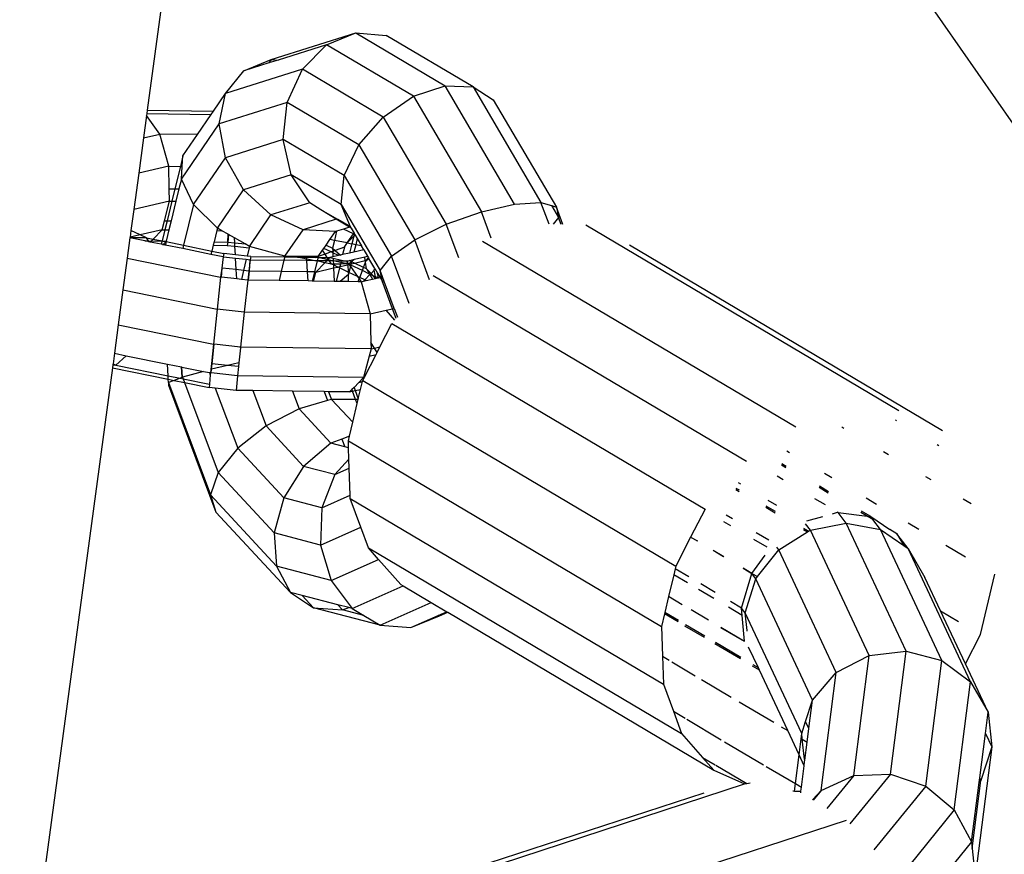
# Model space of a CAD drawing. Units: millimetres. Extents: x -4534 to 484463, y -3372 to 8575.
# Drawn here: x 3100 to 3183, y 2979 to 3049 of the extents above; entities that cross this region are included whole.
import ezdxf

# ---------------------------------------------------------------- set-up
doc = ezdxf.new("R2010")
doc.units = ezdxf.units.MM

# ---------------------------------------------------------------- blocks, each defined once
blk = doc.blocks.new('WP-TI0300')
for p, q in [((3121.438, 3124.259), (3110.286, 3041.422)), ((3183.296, 3040.25), (3174.501, 3052.86)), ((3120.729, 3045.681), (3127.876, 3047.932)), ((3125.399, 3046.934), (3127.876, 3047.932)), ((3127.876, 3047.932), (3135.386, 3043.478)), ((3127.876, 3047.932), (3130.418, 3047.718)), ((3137.747, 3043.372), (3130.418, 3047.718)), ((3125.399, 3046.934), (3121.313, 3045.647)), ((3123.366, 3044.876), (3125.399, 3046.934)), ((3132.728, 3042.588), (3125.399, 3046.934)), ((3118.426, 3044.738), (3120.729, 3045.681)), ((3120.729, 3045.681), (3120.54, 3045.404)), ((3121.313, 3045.647), (3120.54, 3045.404)), ((3120.729, 3045.681), (3121.313, 3045.647)), ((3123.366, 3044.876), (3116.886, 3042.835)), ((3120.54, 3045.404), (3118.426, 3044.738)), ((3122.085, 3042.071), (3123.366, 3044.876)), ((3130.176, 3040.837), (3123.366, 3044.876)), ((3116.886, 3042.835), (3118.426, 3044.738)), ((3132.728, 3042.588), (3135.386, 3043.478)), ((3141.249, 3033.512), (3135.386, 3043.478)), ((3135.386, 3043.478), (3137.747, 3043.372)), ((3137.747, 3043.372), (3143.468, 3033.647)), ((3137.747, 3043.372), (3139.45, 3042.285)), ((3115.868, 3041.343), (3116.886, 3042.835)), ((3116.342, 3040.262), (3116.886, 3042.835)), ((3130.176, 3040.837), (3132.728, 3042.588)), ((3132.728, 3042.588), (3138.449, 3032.864)), ((3139.45, 3042.285), (3144.766, 3033.248)), ((3122.085, 3042.071), (3116.342, 3040.262)), ((3121.751, 3038.946), (3122.085, 3042.071)), ((3128.12, 3038.492), (3122.085, 3042.071)), ((3110.224, 3040.966), (3109.972, 3039.093)), ((3110.248, 3041.143), (3110.224, 3040.966)), ((3111.341, 3039.409), (3110.224, 3040.966)), ((3110.286, 3041.422), (3110.248, 3041.143)), ((3110.248, 3041.143), (3115.679, 3041.066)), ((3110.286, 3041.422), (3115.868, 3041.343)), ((3114.518, 3039.364), (3115.679, 3041.066)), ((3115.679, 3041.066), (3115.868, 3041.343)), ((3128.12, 3038.492), (3130.176, 3040.837)), ((3130.176, 3040.837), (3135.493, 3031.8)), ((3113.168, 3035.608), (3116.342, 3040.262)), ((3116.879, 3037.411), (3116.342, 3040.262)), ((3109.972, 3039.093), (3109.571, 3036.117)), ((3109.972, 3039.093), (3111.341, 3039.409)), ((3114.518, 3039.364), (3111.341, 3039.409)), ((3112.102, 3036.7), (3111.341, 3039.409)), ((3113.304, 3037.583), (3114.518, 3039.364)), ((3121.751, 3038.946), (3116.879, 3037.411)), ((3126.872, 3035.909), (3121.751, 3038.946)), ((3122.416, 3035.977), (3121.751, 3038.946)), ((3126.872, 3035.909), (3128.12, 3038.492)), ((3128.12, 3038.492), (3132.831, 3030.483)), ((3113.304, 3037.583), (3113.084, 3036.686)), ((3113.242, 3036.684), (3113.304, 3037.583)), ((3114.186, 3033.463), (3116.879, 3037.411)), ((3118.414, 3034.716), (3116.879, 3037.411)), ((3112.102, 3036.7), (3109.571, 3036.117)), ((3112.102, 3036.7), (3113.084, 3036.686)), ((3112.148, 3034.789), (3112.102, 3036.7)), ((3113.084, 3036.686), (3112.617, 3034.782)), ((3113.084, 3036.686), (3113.242, 3036.684)), ((3113.168, 3035.608), (3113.242, 3036.684)), ((3109.571, 3036.117), (3109.159, 3033.05)), ((3122.416, 3035.977), (3118.414, 3034.716)), ((3126.622, 3033.482), (3122.416, 3035.977)), ((3123.978, 3033.616), (3122.416, 3035.977)), ((3126.622, 3033.482), (3126.872, 3035.909)), ((3126.872, 3035.909), (3130.869, 3029.114)), ((3113.168, 3035.608), (3112.965, 3034.777)), ((3114.186, 3033.463), (3113.168, 3035.608)), ((3112.148, 3034.789), (3112.617, 3034.782)), ((3112.174, 3033.745), (3112.148, 3034.789)), ((3112.617, 3034.782), (3112.363, 3033.743)), ((3112.617, 3034.782), (3112.965, 3034.777)), ((3112.965, 3034.777), (3112.71, 3033.738)), ((3116.202, 3031.473), (3118.414, 3034.716)), ((3120.713, 3032.588), (3118.414, 3034.716)), ((3112.174, 3033.745), (3109.159, 3033.05)), ((3111.739, 3032.097), (3112.174, 3033.745)), ((3112.363, 3033.743), (3111.958, 3032.094)), ((3112.174, 3033.745), (3112.363, 3033.743)), ((3112.71, 3033.738), (3112.306, 3032.089)), ((3112.363, 3033.743), (3112.71, 3033.738)), ((3114.186, 3033.463), (3113.344, 3030.03)), ((3116.202, 3031.473), (3114.186, 3033.463)), ((3123.978, 3033.616), (3120.713, 3032.588)), ((3124.918, 3033.026), (3123.978, 3033.616)), ((3126.622, 3033.482), (3129.906, 3027.901)), ((3127.409, 3031.581), (3126.622, 3033.482)), ((3138.449, 3032.864), (3141.249, 3033.512)), ((3141.249, 3033.512), (3143.468, 3033.647)), ((3144.149, 3031.823), (3143.468, 3033.647)), ((3143.468, 3033.647), (3144.361, 3033.373)), ((3144.361, 3033.373), (3144.948, 3032.376)), ((3144.361, 3033.373), (3144.766, 3033.248)), ((3145.31, 3031.793), (3144.766, 3033.248)), ((3144.766, 3033.248), (3144.948, 3032.376)), ((3109.159, 3033.05), (3108.921, 3031.288)), ((3118.909, 3029.942), (3120.713, 3032.588)), ((3123.427, 3031.349), (3120.713, 3032.588)), ((3124.918, 3033.026), (3124.925, 3033.054)), ((3126.199, 3032.222), (3124.918, 3033.026)), ((3126.349, 3032.21), (3124.918, 3033.026)), ((3135.493, 3031.8), (3138.449, 3032.864)), ((3139.283, 3030.63), (3138.449, 3032.864)), ((3144.948, 3032.376), (3144.502, 3031.814)), ((3145.164, 3031.797), (3144.948, 3032.376)), ((3111.538, 3031.336), (3111.739, 3032.097)), ((3111.739, 3032.097), (3111.958, 3032.094)), ((3111.958, 3032.094), (3111.772, 3031.333)), ((3111.958, 3032.094), (3112.306, 3032.089)), ((3112.306, 3032.089), (3112.119, 3031.328)), ((3126.199, 3032.222), (3123.427, 3031.349)), ((3126.349, 3032.21), (3126.199, 3032.222)), ((3127.324, 3031.555), (3126.199, 3032.222)), ((3127.409, 3031.581), (3126.349, 3032.21)), ((3127.324, 3031.555), (3126.825, 3031.404)), ((3127.409, 3031.581), (3127.324, 3031.555)), ((3127.478, 3031.464), (3127.324, 3031.555)), ((3127.409, 3031.581), (3127.478, 3031.464)), ((3132.831, 3030.483), (3135.493, 3031.8)), ((3136.543, 3028.987), (3135.493, 3031.8)), ((3147.237, 3031.744), (3173.618, 3016.099)), ((3108.839, 3030.672), (3108.606, 3028.948)), ((3108.844, 3030.715), (3108.839, 3030.672)), ((3110.229, 3030.664), (3108.839, 3030.672)), ((3110.096, 3030.402), (3108.839, 3030.672)), ((3108.921, 3031.288), (3108.844, 3030.715)), ((3109.706, 3030.914), (3108.844, 3030.715)), ((3109.706, 3030.914), (3108.921, 3031.288)), ((3111.538, 3031.336), (3109.706, 3030.914)), ((3110.229, 3030.664), (3109.706, 3030.914)), ((3110.399, 3030.397), (3110.229, 3030.664)), ((3110.229, 3030.664), (3110.782, 3030.551)), ((3110.782, 3030.551), (3111.538, 3031.336)), ((3111.538, 3031.336), (3111.772, 3031.333)), ((3111.772, 3031.333), (3111.542, 3030.396)), ((3111.772, 3031.333), (3112.119, 3031.328)), ((3112.119, 3031.328), (3111.886, 3030.376)), ((3116.152, 3031.271), (3115.919, 3030.319)), ((3116.202, 3031.473), (3116.152, 3031.271)), ((3116.152, 3031.271), (3116.569, 3031.265)), ((3116.569, 3031.265), (3116.202, 3031.473)), ((3117.11, 3030.959), (3116.569, 3031.265)), ((3117.076, 3030.303), (3117.11, 3030.959)), ((3117.15, 3030.936), (3117.076, 3030.303)), ((3117.15, 3030.936), (3117.11, 3030.959)), ((3117.644, 3030.657), (3117.15, 3030.936)), ((3117.667, 3030.239), (3117.644, 3030.657)), ((3118.553, 3030.143), (3117.644, 3030.657)), ((3121.895, 3029.103), (3123.427, 3031.349)), ((3126.143, 3031.19), (3123.427, 3031.349)), ((3125.69, 3030.526), (3126.143, 3031.19)), ((3126.249, 3031.223), (3126.06, 3030.45)), ((3126.249, 3031.223), (3126.143, 3031.19)), ((3126.825, 3031.404), (3126.249, 3031.223)), ((3127.667, 3030.99), (3126.825, 3031.404)), ((3127.147, 3030.229), (3127.667, 3030.99)), ((3127.691, 3030.808), (3127.147, 3030.229)), ((3127.478, 3031.464), (3127.715, 3031.061)), ((3127.691, 3030.808), (3127.53, 3030.151)), ((3127.667, 3030.99), (3127.715, 3031.061)), ((3127.729, 3030.96), (3127.667, 3030.99)), ((3127.729, 3030.96), (3127.691, 3030.808)), ((3127.793, 3030.929), (3127.691, 3030.808)), ((3127.715, 3031.061), (3127.742, 3031.015)), ((3127.742, 3031.015), (3127.729, 3030.96)), ((3127.793, 3030.929), (3127.729, 3030.96)), ((3127.793, 3030.929), (3127.988, 3030.597)), ((3110.096, 3030.402), (3110.161, 3030.401)), ((3110.161, 3030.401), (3110.399, 3030.397)), ((3110.441, 3030.331), (3110.161, 3030.401)), ((3110.441, 3030.331), (3110.399, 3030.397)), ((3110.399, 3030.397), (3110.631, 3030.394)), ((3110.549, 3030.309), (3110.441, 3030.331)), ((3110.549, 3030.309), (3110.631, 3030.394)), ((3111.475, 3030.121), (3110.549, 3030.309)), ((3110.631, 3030.394), (3110.782, 3030.551)), ((3110.631, 3030.394), (3111.542, 3030.396)), ((3110.782, 3030.551), (3111.542, 3030.396)), ((3111.542, 3030.396), (3111.475, 3030.121)), ((3111.579, 3030.1), (3111.475, 3030.121)), ((3111.542, 3030.396), (3111.624, 3030.38)), ((3111.579, 3030.1), (3111.628, 3030.099)), ((3111.624, 3030.38), (3111.878, 3030.346)), ((3111.624, 3030.38), (3111.886, 3030.376)), ((3111.628, 3030.099), (3111.878, 3030.346)), ((3111.628, 3030.099), (3111.818, 3030.098)), ((3111.807, 3030.053), (3111.628, 3030.099)), ((3111.818, 3030.098), (3111.807, 3030.053)), ((3113.277, 3029.754), (3111.807, 3030.053)), ((3111.878, 3030.346), (3111.818, 3030.098)), ((3111.886, 3030.376), (3111.878, 3030.346)), ((3111.878, 3030.346), (3113.344, 3030.03)), ((3113.344, 3030.03), (3113.277, 3029.754)), ((3113.344, 3030.03), (3115.729, 3029.544)), ((3115.851, 3030.04), (3115.729, 3029.544)), ((3115.919, 3030.319), (3115.851, 3030.04)), ((3115.851, 3030.04), (3117.024, 3030.024)), ((3115.919, 3030.319), (3117.076, 3030.303)), ((3117.076, 3030.303), (3117.024, 3030.024)), ((3117.024, 3030.024), (3117.682, 3029.953)), ((3117.076, 3030.303), (3117.667, 3030.239)), ((3117.667, 3030.239), (3118.553, 3030.143)), ((3117.682, 3029.953), (3117.667, 3030.239)), ((3117.682, 3029.953), (3118.88, 3029.824)), ((3117.721, 3029.233), (3117.682, 3029.953)), ((3118.909, 3029.942), (3118.553, 3030.143)), ((3118.88, 3029.824), (3118.709, 3029.127)), ((3118.909, 3029.942), (3118.88, 3029.824)), ((3121.895, 3029.103), (3118.909, 3029.942)), ((3125.171, 3029.765), (3125.354, 3030.033)), ((3125.354, 3030.033), (3125.69, 3030.526)), ((3125.354, 3030.033), (3125.901, 3029.8)), ((3126.06, 3030.45), (3125.69, 3030.526)), ((3126.06, 3030.45), (3125.901, 3029.8)), ((3127.147, 3030.229), (3126.06, 3030.45)), ((3126.914, 3029.887), (3126.125, 3029.6)), ((3126.914, 3029.887), (3126.757, 3029.247)), ((3126.914, 3029.887), (3127.147, 3030.229)), ((3127.147, 3030.229), (3127.53, 3030.151)), ((3127.53, 3030.151), (3127.342, 3029.382)), ((3127.862, 3030.083), (3127.53, 3030.151)), ((3127.862, 3030.083), (3127.711, 3029.467)), ((3127.988, 3030.597), (3127.862, 3030.083)), ((3128.348, 3029.984), (3127.862, 3030.083)), ((3127.988, 3030.597), (3128.348, 3029.984)), ((3128.54, 3029.659), (3128.348, 3029.984)), ((3130.869, 3029.114), (3132.831, 3030.483)), ((3134.084, 3027.129), (3132.831, 3030.483)), ((3138.553, 3030.388), (3164.934, 3014.743)), ((3150.914, 3030.07), (3177.295, 3014.425)), ((3115.661, 3029.269), (3113.277, 3029.754)), ((3115.729, 3029.544), (3115.661, 3029.269)), ((3116.68, 3029.061), (3115.661, 3029.269)), ((3115.729, 3029.544), (3116.732, 3029.34)), ((3116.68, 3029.061), (3116.569, 3028.117)), ((3116.618, 3028.107), (3116.706, 3029.058)), ((3116.732, 3029.34), (3116.68, 3029.061)), ((3116.68, 3029.061), (3116.706, 3029.058)), ((3116.706, 3029.058), (3117.737, 3028.947)), ((3117.721, 3029.233), (3116.732, 3029.34)), ((3118.709, 3029.127), (3117.721, 3029.233)), ((3119.021, 3029.093), (3118.709, 3029.127)), ((3119.021, 3029.093), (3118.969, 3028.815)), ((3119.021, 3029.093), (3121.883, 3029.053)), ((3121.883, 3029.053), (3121.815, 3028.774)), ((3121.895, 3029.103), (3121.883, 3029.053)), ((3121.883, 3029.053), (3122.946, 3029.038)), ((3122.651, 3029.098), (3121.895, 3029.103)), ((3122.946, 3029.038), (3122.651, 3029.098)), ((3123.726, 3029.09), (3122.651, 3029.098)), ((3123.738, 3028.876), (3122.946, 3029.038)), ((3122.946, 3029.038), (3123.729, 3029.027)), ((3123.729, 3029.027), (3123.726, 3029.09)), ((3124.121, 3029.088), (3123.726, 3029.09)), ((3123.738, 3028.876), (3123.729, 3029.027)), ((3123.729, 3029.027), (3124.473, 3029.016)), ((3124.473, 3029.016), (3124.121, 3029.088)), ((3124.707, 3029.084), (3124.121, 3029.088)), ((3124.689, 3029.013), (3124.473, 3029.016)), ((3124.689, 3029.013), (3124.621, 3028.734)), ((3124.707, 3029.084), (3124.689, 3029.013)), ((3125.496, 3028.808), (3124.689, 3029.013)), ((3124.689, 3029.013), (3125.466, 3029.002)), ((3124.707, 3029.084), (3125.072, 3029.619)), ((3125.281, 3029.292), (3124.707, 3029.084)), ((3125.072, 3029.619), (3125.171, 3029.765)), ((3125.281, 3029.292), (3125.072, 3029.619)), ((3125.78, 3029.474), (3125.171, 3029.765)), ((3125.78, 3029.474), (3125.281, 3029.292)), ((3125.466, 3029.002), (3125.281, 3029.292)), ((3125.552, 3028.867), (3125.466, 3029.002)), ((3125.466, 3029.002), (3125.68, 3028.999)), ((3125.552, 3028.867), (3125.68, 3028.999)), ((3125.941, 3029.059), (3125.68, 3028.999)), ((3125.68, 3028.999), (3125.947, 3028.942)), ((3125.916, 3029.523), (3125.78, 3029.474)), ((3125.922, 3029.407), (3125.78, 3029.474)), ((3125.901, 3029.8), (3126.125, 3029.6)), ((3125.901, 3029.8), (3125.916, 3029.523)), ((3126.125, 3029.6), (3125.916, 3029.523)), ((3125.916, 3029.523), (3125.922, 3029.407)), ((3125.922, 3029.407), (3125.941, 3029.059)), ((3126.419, 3029.169), (3125.922, 3029.407)), ((3126.419, 3029.169), (3125.941, 3029.059)), ((3126.125, 3029.6), (3126.571, 3029.204)), ((3126.571, 3029.204), (3126.419, 3029.169)), ((3126.757, 3029.247), (3126.571, 3029.204)), ((3127.342, 3029.382), (3126.757, 3029.247)), ((3127.711, 3029.467), (3127.342, 3029.382)), ((3128.54, 3029.659), (3127.711, 3029.467)), ((3127.744, 3028.854), (3128.613, 3029.054)), ((3128.54, 3029.659), (3128.862, 3029.111)), ((3128.613, 3029.054), (3128.862, 3029.111)), ((3128.661, 3028.739), (3128.613, 3029.054)), ((3128.862, 3029.111), (3128.945, 3028.969)), ((3129.906, 3027.901), (3130.869, 3029.114)), ((3132.359, 3025.125), (3130.869, 3029.114)), ((3108.606, 3028.948), (3108.245, 3026.267)), ((3108.606, 3028.948), (3116.478, 3027.345)), ((3117.789, 3027.981), (3117.737, 3028.947)), ((3117.737, 3028.947), (3118.641, 3028.85)), ((3118.641, 3028.85), (3118.412, 3027.914)), ((3118.641, 3028.85), (3118.969, 3028.815)), ((3118.969, 3028.815), (3118.858, 3027.866)), ((3118.907, 3027.86), (3118.969, 3028.815)), ((3118.969, 3028.815), (3121.815, 3028.774)), ((3121.815, 3028.774), (3121.582, 3027.822)), ((3123.745, 3028.747), (3121.815, 3028.774)), ((3123.745, 3028.747), (3123.738, 3028.876)), ((3124.422, 3028.737), (3123.738, 3028.876)), ((3123.797, 3027.791), (3123.745, 3028.747)), ((3124.422, 3028.737), (3123.745, 3028.747)), ((3124.621, 3028.734), (3124.388, 3027.783)), ((3124.621, 3028.734), (3124.422, 3028.737)), ((3124.507, 3027.781), (3125.263, 3028.566)), ((3125.263, 3028.566), (3124.621, 3028.734)), ((3125.414, 3028.723), (3124.621, 3028.734)), ((3125.263, 3028.566), (3125.414, 3028.723)), ((3125.816, 3028.453), (3125.263, 3028.566)), ((3125.414, 3028.723), (3125.496, 3028.808)), ((3125.646, 3028.72), (3125.414, 3028.723)), ((3125.496, 3028.808), (3125.552, 3028.867)), ((3125.604, 3028.786), (3125.496, 3028.808)), ((3125.604, 3028.786), (3125.552, 3028.867)), ((3125.646, 3028.72), (3125.604, 3028.786)), ((3125.959, 3028.715), (3125.604, 3028.786)), ((3125.816, 3028.453), (3125.646, 3028.72)), ((3125.959, 3028.715), (3125.646, 3028.72)), ((3125.978, 3028.376), (3125.816, 3028.453)), ((3125.974, 3028.452), (3125.816, 3028.453)), ((3125.947, 3028.942), (3125.959, 3028.715)), ((3125.947, 3028.942), (3126.646, 3028.792)), ((3125.959, 3028.715), (3125.974, 3028.452)), ((3126.595, 3028.584), (3125.959, 3028.715)), ((3126.625, 3028.706), (3125.959, 3028.715)), ((3126.562, 3028.449), (3125.974, 3028.452)), ((3125.974, 3028.452), (3125.978, 3028.376)), ((3125.978, 3028.376), (3125.992, 3028.123)), ((3126.339, 3028.203), (3125.978, 3028.376)), ((3125.992, 3028.123), (3126.339, 3028.203)), ((3126.339, 3028.203), (3126.511, 3028.243)), ((3126.485, 3028.134), (3126.339, 3028.203)), ((3126.511, 3028.243), (3126.485, 3028.134)), ((3126.562, 3028.449), (3126.511, 3028.243)), ((3126.511, 3028.243), (3127.187, 3028.399)), ((3126.595, 3028.584), (3126.562, 3028.449)), ((3127.182, 3028.464), (3126.562, 3028.449)), ((3126.625, 3028.706), (3126.595, 3028.584)), ((3127.182, 3028.464), (3126.595, 3028.584)), ((3126.646, 3028.792), (3126.625, 3028.706)), ((3127.076, 3028.7), (3126.625, 3028.706)), ((3126.646, 3028.792), (3127.076, 3028.7)), ((3127.076, 3028.7), (3127.126, 3028.711)), ((3127.076, 3028.7), (3127.176, 3028.561)), ((3127.126, 3028.711), (3127.18, 3028.724)), ((3127.126, 3028.711), (3127.168, 3028.674)), ((3127.18, 3028.724), (3127.168, 3028.674)), ((3127.168, 3028.674), (3127.176, 3028.561)), ((3127.176, 3028.561), (3127.281, 3028.444)), ((3127.176, 3028.561), (3127.182, 3028.464)), ((3127.18, 3028.724), (3127.296, 3028.75)), ((3127.182, 3028.464), (3127.187, 3028.399)), ((3127.281, 3028.444), (3127.182, 3028.464)), ((3127.187, 3028.399), (3127.281, 3028.444)), ((3127.187, 3028.399), (3127.23, 3027.778)), ((3127.51, 3028.647), (3127.281, 3028.444)), ((3127.315, 3028.428), (3127.281, 3028.444)), ((3127.409, 3028.235), (3127.29, 3027.75)), ((3127.296, 3028.75), (3127.55, 3028.809)), ((3127.51, 3028.647), (3127.296, 3028.75)), ((3127.315, 3028.428), (3127.465, 3028.463)), ((3127.442, 3028.368), (3127.315, 3028.428)), ((3127.315, 3028.428), (3127.409, 3028.235)), ((3127.442, 3028.368), (3127.409, 3028.235)), ((3127.409, 3028.235), (3128.001, 3027.41)), ((3127.465, 3028.463), (3127.442, 3028.368)), ((3128.417, 3027.902), (3127.442, 3028.368)), ((3127.51, 3028.647), (3127.465, 3028.463)), ((3127.465, 3028.463), (3127.757, 3028.53)), ((3127.744, 3028.854), (3127.51, 3028.647)), ((3127.55, 3028.809), (3127.51, 3028.647)), ((3127.757, 3028.53), (3127.51, 3028.647)), ((3127.55, 3028.809), (3127.744, 3028.854)), ((3127.757, 3028.53), (3128.661, 3028.739)), ((3128.517, 3028.168), (3127.757, 3028.53)), ((3128.417, 3027.902), (3128.517, 3028.168)), ((3128.517, 3028.168), (3128.681, 3028.606)), ((3128.766, 3028.049), (3128.517, 3028.168)), ((3128.661, 3028.739), (3128.737, 3028.756)), ((3128.681, 3028.606), (3128.661, 3028.739)), ((3128.681, 3028.606), (3128.737, 3028.756)), ((3128.766, 3028.049), (3128.681, 3028.606)), ((3128.737, 3028.756), (3128.945, 3028.969)), ((3128.737, 3028.756), (3128.972, 3028.924)), ((3128.945, 3028.969), (3128.972, 3028.924)), ((3129.475, 3028.07), (3128.972, 3028.924)), ((3116.478, 3027.345), (3116.179, 3024.652)), ((3116.569, 3028.117), (3116.478, 3027.345)), ((3116.54, 3027.339), (3116.478, 3027.345)), ((3116.54, 3027.339), (3116.618, 3028.107)), ((3117.832, 3027.199), (3116.54, 3027.339)), ((3116.569, 3028.117), (3116.618, 3028.107)), ((3117.789, 3027.981), (3116.618, 3028.107)), ((3117.832, 3027.199), (3117.789, 3027.981)), ((3118.412, 3027.914), (3117.789, 3027.981)), ((3118.412, 3027.914), (3118.226, 3027.157)), ((3118.858, 3027.866), (3118.412, 3027.914)), ((3118.858, 3027.866), (3118.767, 3027.099)), ((3118.829, 3027.098), (3118.907, 3027.86)), ((3118.907, 3027.86), (3118.858, 3027.866)), ((3121.582, 3027.822), (3118.907, 3027.86)), ((3121.582, 3027.822), (3121.395, 3027.061)), ((3123.797, 3027.791), (3121.582, 3027.822)), ((3123.838, 3027.027), (3123.797, 3027.791)), ((3124.388, 3027.783), (3123.797, 3027.791)), ((3124.388, 3027.783), (3124.201, 3027.021)), ((3124.306, 3027.02), (3124.507, 3027.781)), ((3124.507, 3027.781), (3124.388, 3027.783)), ((3124.507, 3027.781), (3125.992, 3028.123)), ((3125.992, 3028.123), (3126.053, 3026.995)), ((3126.485, 3028.134), (3126.205, 3026.993)), ((3127.23, 3027.778), (3126.485, 3028.134)), ((3127.244, 3027.564), (3126.544, 3026.988)), ((3127.23, 3027.778), (3127.244, 3027.564)), ((3127.29, 3027.75), (3127.23, 3027.778)), ((3127.29, 3027.75), (3127.244, 3027.564)), ((3127.26, 3026.978), (3127.244, 3027.564)), ((3128.001, 3027.41), (3127.29, 3027.75)), ((3128.001, 3027.41), (3128.153, 3027.198)), ((3128.197, 3027.316), (3128.001, 3027.41)), ((3128.197, 3027.316), (3128.417, 3027.902)), ((3129.025, 3027.612), (3128.417, 3027.902)), ((3128.623, 3027.113), (3129.057, 3027.558)), ((3129.147, 3027.65), (3128.766, 3028.049)), ((3128.766, 3028.049), (3129.025, 3027.612)), ((3129.025, 3027.612), (3129.057, 3027.558)), ((3129.057, 3027.558), (3129.147, 3027.65)), ((3129.057, 3027.558), (3129.278, 3027.184)), ((3129.318, 3027.472), (3129.057, 3027.558)), ((3129.147, 3027.65), (3129.417, 3027.926)), ((3129.318, 3027.472), (3129.147, 3027.65)), ((3129.537, 3027.243), (3129.318, 3027.472)), ((3129.513, 3027.379), (3129.318, 3027.472)), ((3129.417, 3027.926), (3129.475, 3028.07)), ((3129.513, 3027.379), (3129.417, 3027.926)), ((3129.475, 3028.07), (3129.701, 3027.686)), ((3129.537, 3027.243), (3129.513, 3027.379)), ((3129.712, 3027.284), (3129.513, 3027.379)), ((3129.769, 3027.297), (3129.701, 3027.686)), ((3129.701, 3027.686), (3129.91, 3027.329)), ((3129.769, 3027.297), (3129.91, 3027.329)), ((3130.019, 3027.355), (3129.906, 3027.901)), ((3130.103, 3027.374), (3129.906, 3027.901)), ((3129.91, 3027.329), (3130.087, 3027.028)), ((3130.019, 3027.355), (3130.103, 3027.374)), ((3130.087, 3027.028), (3130.019, 3027.355)), ((3130.251, 3026.978), (3130.103, 3027.374)), ((3134.395, 3027.49), (3160.776, 3011.845)), ((3118.226, 3027.157), (3117.832, 3027.199)), ((3118.767, 3027.099), (3118.226, 3027.157)), ((3118.767, 3027.099), (3118.468, 3024.405)), ((3118.829, 3027.098), (3118.767, 3027.099)), ((3121.395, 3027.061), (3118.829, 3027.098)), ((3123.838, 3027.027), (3121.395, 3027.061)), ((3124.201, 3027.021), (3123.838, 3027.027)), ((3124.306, 3027.02), (3124.201, 3027.021)), ((3126.053, 3026.995), (3124.306, 3027.02)), ((3126.205, 3026.993), (3126.053, 3026.995)), ((3126.544, 3026.988), (3126.205, 3026.993)), ((3127.26, 3026.978), (3126.544, 3026.988)), ((3128.066, 3026.967), (3127.26, 3026.978)), ((3128.066, 3026.967), (3128.153, 3027.198)), ((3128.322, 3026.963), (3128.066, 3026.967)), ((3128.153, 3027.198), (3128.197, 3027.316)), ((3128.153, 3027.198), (3128.322, 3026.963)), ((3128.623, 3027.113), (3128.197, 3027.316)), ((3128.322, 3026.963), (3128.521, 3027.009)), ((3128.322, 3026.963), (3129.082, 3024.255)), ((3128.521, 3027.009), (3128.623, 3027.113)), ((3128.521, 3027.009), (3128.737, 3027.059)), ((3128.737, 3027.059), (3128.623, 3027.113)), ((3128.737, 3027.059), (3129.278, 3027.184)), ((3129.278, 3027.184), (3129.537, 3027.243)), ((3129.537, 3027.243), (3129.712, 3027.284)), ((3129.712, 3027.284), (3129.769, 3027.297)), ((3130.251, 3026.978), (3130.087, 3027.028)), ((3130.962, 3024.688), (3130.087, 3027.028)), ((3131.095, 3024.719), (3130.251, 3026.978)), ((3108.245, 3026.267), (3107.851, 3023.334)), ((3108.245, 3026.267), (3116.179, 3024.652)), ((3116.179, 3024.652), (3115.863, 3021.703)), ((3118.468, 3024.405), (3116.179, 3024.652)), ((3118.468, 3024.405), (3118.144, 3021.457)), ((3129.082, 3024.255), (3118.468, 3024.405)), ((3129.082, 3024.255), (3130.419, 3024.563)), ((3129.082, 3024.255), (3129.141, 3021.829)), ((3130.419, 3024.563), (3130.962, 3024.688)), ((3131.148, 3023.718), (3130.419, 3024.563)), ((3130.962, 3024.688), (3131.095, 3024.719)), ((3131.271, 3023.86), (3130.962, 3024.688)), ((3131.095, 3024.719), (3131.371, 3023.978)), ((3107.851, 3023.334), (3107.528, 3020.934)), ((3107.851, 3023.334), (3115.863, 3021.703)), ((3129.898, 3021.471), (3130.913, 3023.445)), ((3130.913, 3023.445), (3157.294, 3007.8)), ((3115.863, 3021.703), (3115.695, 3020.062)), ((3115.756, 3020.05), (3115.938, 3021.694)), ((3115.938, 3021.694), (3115.863, 3021.703)), ((3118.144, 3021.457), (3115.938, 3021.694)), ((3129.141, 3021.829), (3129.154, 3021.3)), ((3129.429, 3021.363), (3129.141, 3021.829)), ((3107.528, 3020.934), (3107.409, 3020.054)), ((3107.528, 3020.934), (3108.526, 3020.731)), ((3107.637, 3019.945), (3108.526, 3020.731)), ((3108.526, 3020.731), (3112, 3020.024)), ((3118.147, 3021.404), (3118.016, 3020.133)), ((3118.147, 3021.404), (3118.144, 3021.457)), ((3129.154, 3021.3), (3118.144, 3021.457)), ((3128.996, 3020.698), (3128.55, 3019.011)), ((3128.585, 3018.918), (3129.568, 3020.83)), ((3129.154, 3021.3), (3128.996, 3020.698)), ((3128.996, 3020.698), (3129.568, 3020.83)), ((3129.154, 3021.3), (3129.429, 3021.363)), ((3129.429, 3021.363), (3129.898, 3021.471)), ((3129.655, 3020.999), (3129.429, 3021.363)), ((3129.568, 3020.83), (3129.655, 3020.999)), ((3129.655, 3020.999), (3129.898, 3021.471)), ((3107.395, 3019.947), (3107.363, 3019.712)), ((3107.409, 3020.054), (3107.395, 3019.947)), ((3107.395, 3019.947), (3107.637, 3019.945)), ((3107.409, 3020.054), (3107.637, 3019.945)), ((3107.637, 3019.945), (3112.053, 3019.046)), ((3112.053, 3019.046), (3112, 3020.024)), ((3112, 3020.024), (3113.174, 3019.785)), ((3115.695, 3020.062), (3115.645, 3019.574)), ((3115.695, 3020.062), (3115.756, 3020.05)), ((3115.701, 3019.587), (3115.756, 3020.05)), ((3117.065, 3019.909), (3115.701, 3019.587)), ((3117.065, 3019.909), (3115.756, 3020.05)), ((3118.016, 3020.133), (3117.065, 3019.909)), ((3117.983, 3019.81), (3117.065, 3019.909)), ((3118.016, 3020.133), (3117.983, 3019.81)), ((3107.363, 3019.712), (3099.545, 2961.637)), ((3107.363, 3019.712), (3112.069, 3018.754)), ((3112.069, 3018.754), (3112.053, 3019.046)), ((3112.053, 3019.046), (3113.061, 3018.841)), ((3113.222, 3018.903), (3113.174, 3019.785)), ((3113.174, 3019.785), (3113.219, 3019.776)), ((3113.266, 3018.92), (3113.219, 3019.776)), ((3113.219, 3019.776), (3115.022, 3019.409)), ((3115.022, 3019.409), (3113.266, 3018.92)), ((3115.022, 3019.409), (3115.529, 3019.306)), ((3115.6, 3019.116), (3115.528, 3018.339)), ((3115.529, 3019.306), (3115.6, 3019.116)), ((3115.529, 3019.306), (3115.615, 3019.288)), ((3115.615, 3019.288), (3115.6, 3019.116)), ((3115.645, 3019.574), (3115.615, 3019.288)), ((3115.665, 3019.283), (3115.615, 3019.288)), ((3115.701, 3019.587), (3115.645, 3019.574)), ((3115.665, 3019.283), (3115.701, 3019.587)), ((3117.904, 3019.041), (3115.665, 3019.283)), ((3117.904, 3019.041), (3117.791, 3017.808)), ((3117.983, 3019.81), (3117.904, 3019.041)), ((3128.51, 3018.882), (3117.904, 3019.041)), ((3112.084, 3018.468), (3112.069, 3018.754)), ((3112.069, 3018.754), (3112.567, 3018.652)), ((3112.084, 3018.468), (3112.081, 3018.241)), ((3112.081, 3018.241), (3116.074, 3007.552)), ((3112.567, 3018.652), (3112.084, 3018.468)), ((3112.084, 3018.468), (3115.623, 3008.995)), ((3113.061, 3018.841), (3112.567, 3018.652)), ((3112.567, 3018.652), (3113.432, 3018.476)), ((3113.222, 3018.903), (3113.061, 3018.841)), ((3113.061, 3018.841), (3113.315, 3018.789)), ((3113.266, 3018.92), (3113.222, 3018.903)), ((3113.266, 3018.92), (3113.315, 3018.789)), ((3113.315, 3018.789), (3113.432, 3018.476)), ((3113.315, 3018.789), (3115.528, 3018.339)), ((3113.432, 3018.476), (3116.268, 3010.882)), ((3113.432, 3018.476), (3115.502, 3018.055)), ((3115.528, 3018.339), (3115.502, 3018.055)), ((3128.115, 3018.471), (3127.718, 3018.06)), ((3128.51, 3018.882), (3128.115, 3018.471)), ((3128.115, 3018.471), (3128.421, 3018.542)), ((3128.264, 3017.885), (3128.421, 3018.542)), ((3128.421, 3018.542), (3128.446, 3018.647)), ((3128.446, 3018.647), (3128.534, 3018.819)), ((3128.446, 3018.647), (3154.827, 3003.002)), ((3128.55, 3019.011), (3128.51, 3018.882)), ((3128.51, 3018.882), (3128.585, 3018.918)), ((3128.51, 3018.882), (3128.534, 3018.819)), ((3128.534, 3018.819), (3128.585, 3018.918)), ((3128.55, 3019.011), (3128.585, 3018.918)), ((3116.017, 3017.999), (3115.502, 3018.055)), ((3116.017, 3017.999), (3117.912, 3012.925)), ((3117.791, 3017.808), (3116.017, 3017.999)), ((3119.193, 3017.788), (3117.791, 3017.808)), ((3119.193, 3017.788), (3120.304, 3014.813)), ((3122.526, 3017.741), (3119.193, 3017.788)), ((3122.526, 3017.741), (3123.08, 3016.258)), ((3125.193, 3017.703), (3122.526, 3017.741)), ((3125.193, 3017.703), (3125.477, 3016.943)), ((3125.572, 3017.698), (3125.193, 3017.703)), ((3125.572, 3017.698), (3125.817, 3017.041)), ((3127.345, 3017.673), (3125.572, 3017.698)), ((3127.537, 3017.872), (3127.345, 3017.673)), ((3127.345, 3017.673), (3127.59, 3017.729)), ((3127.718, 3018.06), (3127.537, 3017.872)), ((3127.59, 3017.729), (3127.537, 3017.872)), ((3127.59, 3017.729), (3127.822, 3017.783)), ((3127.847, 3017.042), (3127.59, 3017.729)), ((3127.718, 3018.06), (3127.822, 3017.783)), ((3127.822, 3017.783), (3128.264, 3017.885)), ((3127.822, 3017.783), (3128.077, 3017.1)), ((3128.077, 3017.1), (3128.264, 3017.885)), ((3125.477, 3016.943), (3123.08, 3016.258)), ((3125.817, 3017.041), (3125.477, 3016.943)), ((3127.847, 3017.042), (3125.817, 3017.041)), ((3125.817, 3017.041), (3127.604, 3015.114)), ((3127.604, 3015.114), (3127.979, 3016.689)), ((3128.063, 3017.042), (3127.847, 3017.042)), ((3127.979, 3016.689), (3127.847, 3017.042)), ((3127.979, 3016.689), (3128.063, 3017.042)), ((3128.063, 3017.042), (3128.077, 3017.1)), ((3123.08, 3016.258), (3120.304, 3014.813)), ((3123.08, 3016.258), (3125.765, 3013.363)), ((3127.326, 3013.948), (3127.604, 3015.114)), ((3173.329, 3015.324), (3173.42, 3015.27)), ((3120.304, 3014.813), (3117.912, 3012.925)), ((3120.304, 3014.813), (3123.467, 3011.403)), ((3168.81, 3014.735), (3168.983, 3014.632)), ((3125.765, 3013.363), (3123.467, 3011.403)), ((3126.685, 3013.708), (3125.765, 3013.363)), ((3126.928, 3013.06), (3125.765, 3013.363)), ((3127.326, 3013.948), (3126.685, 3013.708)), ((3126.685, 3013.708), (3126.928, 3013.06)), ((3127.236, 3013.567), (3127.326, 3013.948)), ((3127.236, 3013.567), (3153.617, 2997.922)), ((3127.256, 3012.974), (3127.236, 3013.567)), ((3176.852, 3013.235), (3176.992, 3013.152)), ((3117.912, 3012.925), (3116.268, 3010.882)), ((3117.912, 3012.925), (3121.789, 3008.745)), ((3127.256, 3012.974), (3126.928, 3013.06)), ((3127.288, 3012.019), (3127.256, 3012.974)), ((3164.178, 3012.714), (3164.417, 3012.573)), ((3172.332, 3012.646), (3172.738, 3012.405)), ((3127.288, 3012.019), (3126.089, 3010.719)), ((3127.314, 3011.262), (3127.288, 3012.019)), ((3164.135, 3011.389), (3163.766, 3011.607)), ((3116.268, 3010.882), (3115.623, 3008.995)), ((3116.268, 3010.882), (3120.988, 3005.793)), ((3123.467, 3011.403), (3121.789, 3008.745)), ((3126.089, 3010.719), (3123.467, 3011.403)), ((3126.089, 3010.719), (3127.314, 3011.262)), ((3127.392, 3008.965), (3127.314, 3011.262)), ((3164.106, 3011.27), (3163.725, 3011.496)), ((3167.356, 3010.83), (3167.988, 3010.455)), ((3126.089, 3010.719), (3125.005, 3007.907)), ((3160.312, 3009.896), (3160.098, 3010.023)), ((3163.869, 3010.274), (3163.378, 3010.565)), ((3175.855, 3010.557), (3176.309, 3010.287)), ((3159.889, 3009.461), (3160.169, 3009.294)), ((3160.192, 3009.39), (3159.922, 3009.55)), ((3167.678, 3009.152), (3166.903, 3009.612)), ((3167.706, 3009.271), (3166.944, 3009.723)), ((3115.623, 3008.995), (3116.074, 3007.552)), ((3115.623, 3008.995), (3121.185, 3002.997)), ((3121.789, 3008.745), (3120.988, 3005.793)), ((3125.005, 3007.907), (3121.789, 3008.745)), ((3125.005, 3007.907), (3127.392, 3008.965)), ((3127.401, 3008.702), (3127.392, 3008.965)), ((3127.401, 3008.702), (3153.782, 2993.057)), ((3128.288, 3006.273), (3127.401, 3008.702)), ((3163.35, 3008.094), (3162.62, 3008.527)), ((3167.44, 3008.156), (3166.556, 3008.68)), ((3170.878, 3008.741), (3171.743, 3008.228)), ((3179.032, 3008.672), (3179.706, 3008.273)), ((3116.074, 3007.552), (3122.351, 3000.783)), ((3125.005, 3007.907), (3124.903, 3004.773)), ((3157.294, 3007.8), (3156.076, 3005.432)), ((3162.41, 3007.965), (3163.207, 3007.493)), ((3163.229, 3007.589), (3162.444, 3008.055)), ((3168.019, 3007.396), (3168.45, 3007.557)), ((3168.5, 3007.527), (3168.45, 3007.557)), ((3169.179, 3006.626), (3168.5, 3007.527)), ((3168.5, 3007.527), (3170.956, 3007.208)), ((3170.956, 3007.208), (3170.425, 3007.523)), ((3171.248, 3007.171), (3170.466, 3007.634)), ((3159.476, 3006.388), (3158.877, 3006.743)), ((3159.618, 3006.984), (3159.084, 3007.301)), ((3165.857, 3006.803), (3167.206, 3007.173)), ((3166.168, 3006.029), (3169.179, 3006.626)), ((3169.179, 3006.626), (3172.07, 3006.08)), ((3174.23, 2995.83), (3169.179, 3006.626)), ((3170.956, 3007.208), (3171.248, 3007.171)), ((3171.433, 3006.926), (3170.956, 3007.208)), ((3171.433, 3006.926), (3171.248, 3007.171)), ((3171.248, 3007.171), (3172.855, 3006.082)), ((3172.07, 3006.08), (3171.433, 3006.926)), ((3174.401, 3006.652), (3175.314, 3006.11)), ((3120.988, 3005.793), (3121.185, 3002.997)), ((3124.903, 3004.773), (3120.988, 3005.793)), ((3124.903, 3004.773), (3128.288, 3006.273)), ((3128.925, 3004.528), (3128.288, 3006.273)), ((3162.656, 3005.182), (3161.606, 3005.805)), ((3163.496, 3004.38), (3165.926, 3005.88)), ((3165.588, 3006.081), (3165.926, 3005.88)), ((3166.017, 3005.936), (3165.621, 3006.17)), ((3166.168, 3006.029), (3165.757, 3006.574)), ((3165.926, 3005.88), (3166.017, 3005.936)), ((3166.017, 3005.936), (3166.168, 3006.029)), ((3171.107, 2995.473), (3166.168, 3006.029)), ((3177.232, 2995.045), (3172.07, 3006.08)), ((3172.07, 3006.08), (3174.033, 3004.727)), ((3173.458, 3005.725), (3172.855, 3006.082)), ((3156.076, 3005.432), (3154.827, 3003.002)), ((3156.649, 3005.092), (3156.076, 3005.432)), ((3156.076, 3005.432), (3156.655, 3005.118)), ((3162.514, 3004.586), (3161.399, 3005.248)), ((3174.401, 3004.474), (3173.458, 3005.725)), ((3173.458, 3005.725), (3174.033, 3004.727)), ((3124.903, 3004.773), (3125.799, 3001.795)), ((3128.925, 3004.528), (3155.306, 2988.883)), ((3129.785, 3003.561), (3128.925, 3004.528)), ((3158.856, 3003.783), (3157.97, 3004.308)), ((3157.979, 3004.332), (3158.862, 3003.809)), ((3161.716, 3002.116), (3163.496, 3004.38)), ((3163.496, 3004.38), (3163.333, 3004.595)), ((3168.339, 2994.026), (3163.496, 3004.38)), ((3174.033, 3004.727), (3174.401, 3004.474)), ((3174.401, 3004.474), (3175.816, 3002.052)), ((3179.658, 2993.236), (3174.401, 3004.474)), ((3177.578, 3004.767), (3179.235, 3003.785)), ((3125.799, 3001.795), (3129.785, 3003.561)), ((3131.66, 3001.454), (3129.785, 3003.561)), ((3161.233, 3002.373), (3162.358, 3003.932)), ((3121.185, 3002.997), (3122.351, 3000.783)), ((3125.799, 3001.795), (3121.185, 3002.997)), ((3154.773, 3002.778), (3154.653, 3002.272)), ((3154.827, 3003.002), (3154.773, 3002.778)), ((3155.934, 3002.09), (3154.773, 3002.778)), ((3161.233, 3002.373), (3160.492, 3002.813)), ((3160.501, 3002.837), (3161.233, 3002.373)), ((3125.799, 3001.795), (3127.557, 2999.426)), ((3154.653, 3002.272), (3154.214, 3000.431)), ((3155.813, 3001.584), (3154.653, 3002.272)), ((3160.373, 2999.457), (3161.233, 3002.373)), ((3160.679, 2999.05), (3161.568, 3001.929)), ((3161.568, 3001.929), (3161.233, 3002.373)), ((3161.233, 3002.373), (3161.716, 3002.116)), ((3161.568, 3001.929), (3161.716, 3002.116)), ((3166.348, 2991.711), (3161.568, 3001.929)), ((3177.135, 2999.233), (3175.816, 3002.052)), ((3180.509, 2997.232), (3181.719, 3002.312)), ((3122.351, 3000.783), (3124.307, 2999.488)), ((3123.346, 3000.524), (3122.351, 3000.783)), ((3127.557, 2999.426), (3131.862, 3001.334)), ((3131.66, 3001.454), (3131.862, 3001.334)), ((3131.862, 3001.334), (3134.218, 2999.937)), ((3158.02, 3000.275), (3156.75, 3001.029)), ((3158.141, 3000.781), (3156.925, 3001.501)), ((3123.346, 3000.524), (3124.307, 2999.488)), ((3126.357, 2999.739), (3123.346, 3000.524)), ((3154.214, 3000.431), (3153.896, 2999.096)), ((3155.374, 2999.742), (3154.214, 3000.431)), ((3160.373, 2999.457), (3159.447, 3000.006)), ((3124.307, 2999.488), (3126.757, 2999.308)), ((3129.91, 2998.027), (3124.307, 2999.488)), ((3126.357, 2999.739), (3126.757, 2999.308)), ((3127.271, 2999.501), (3126.357, 2999.739)), ((3126.757, 2999.308), (3127.271, 2999.501)), ((3128.536, 2998.844), (3126.757, 2999.308)), ((3127.557, 2999.426), (3127.271, 2999.501)), ((3127.557, 2999.426), (3128.536, 2998.844)), ((3129.91, 2998.027), (3134.218, 2999.937)), ((3134.218, 2999.937), (3135.533, 2999.157)), ((3135.049, 2998.942), (3135.533, 2999.157)), ((3135.533, 2999.157), (3135.608, 2999.113)), ((3157.581, 2998.434), (3156.109, 2999.307)), ((3160.428, 2998.847), (3159.271, 2999.533)), ((3160.679, 2999.05), (3160.373, 2999.457)), ((3160.428, 2998.847), (3160.373, 2999.457)), ((3177.135, 2999.233), (3178.661, 2998.328)), ((3179.233, 2994.749), (3177.135, 2999.233)), ((3128.536, 2998.844), (3129.91, 2998.027)), ((3132.498, 2997.811), (3134.818, 2998.84)), ((3132.498, 2997.811), (3134.928, 2998.811)), ((3134.818, 2998.84), (3135.049, 2998.942)), ((3134.928, 2998.811), (3134.818, 2998.84)), ((3134.928, 2998.811), (3135.608, 2999.113)), ((3134.928, 2998.811), (3135.049, 2998.942)), ((3135.608, 2999.113), (3158.041, 2985.809)), ((3153.868, 2998.977), (3153.617, 2997.922)), ((3153.896, 2999.096), (3153.868, 2998.977)), ((3155.028, 2998.289), (3153.868, 2998.977)), ((3155.056, 2998.408), (3153.896, 2999.096)), ((3160.626, 2996.66), (3160.428, 2998.847)), ((3165.437, 2988.88), (3160.679, 2999.05)), ((3160.843, 2997.572), (3160.679, 2999.05)), ((3129.91, 2998.027), (3132.498, 2997.811)), ((3153.617, 2997.922), (3153.702, 2995.395)), ((3157.235, 2996.98), (3155.603, 2997.949)), ((3157.264, 2997.099), (3155.644, 2998.059)), ((3160.619, 2996.632), (3158.63, 2997.812)), ((3158.63, 2997.812), (3160.626, 2996.66)), ((3160.831, 2997.522), (3160.843, 2997.572)), ((3179.233, 2994.749), (3180.509, 2997.232)), ((3160.273, 2995.179), (3158.125, 2996.453)), ((3160.301, 2995.297), (3158.166, 2996.564)), ((3161.791, 2994.414), (3160.967, 2996.176)), ((3171.107, 2995.473), (3174.23, 2995.83)), ((3172.91, 2985.479), (3174.23, 2995.83)), ((3174.23, 2995.83), (3177.232, 2995.045)), ((3153.702, 2995.395), (3154.26, 2995.064)), ((3153.702, 2995.395), (3153.782, 2993.057)), ((3168.339, 2994.026), (3171.107, 2995.473)), ((3169.816, 2985.351), (3171.107, 2995.473)), ((3175.883, 2984.465), (3177.232, 2995.045)), ((3177.232, 2995.045), (3179.658, 2993.236)), ((3154.48, 2994.934), (3156.467, 2993.755)), ((3161.879, 2994.227), (3161.302, 2994.569)), ((3161.791, 2994.414), (3161.344, 2994.679)), ((3161.879, 2994.227), (3161.791, 2994.414)), ((3164.262, 2989.133), (3161.879, 2994.227)), ((3181.137, 2990.679), (3179.233, 2994.749)), ((3157.002, 2993.438), (3159.505, 2991.954)), ((3166.348, 2991.711), (3168.339, 2994.026)), ((3167.074, 2984.099), (3168.339, 2994.026)), ((3153.782, 2993.057), (3154.621, 2990.761)), ((3178.284, 2982.461), (3179.658, 2993.236)), ((3179.658, 2993.236), (3181.137, 2990.679)), ((3165.765, 2989.899), (3166.348, 2991.711)), ((3166.042, 2989.308), (3166.348, 2991.711)), ((3160.18, 2991.554), (3163.076, 2989.836)), ((3154.621, 2990.761), (3155.613, 2990.172)), ((3154.621, 2990.761), (3155.306, 2988.883)), ((3155.755, 2990.088), (3158.651, 2988.37)), ((3180.91, 2988.903), (3181.137, 2990.679)), ((3181.137, 2990.679), (3181.444, 2987.762)), ((3163.702, 2989.465), (3164.262, 2989.133)), ((3165.437, 2988.88), (3165.765, 2989.899)), ((3166.042, 2989.308), (3165.765, 2989.899)), ((3165.896, 2988.164), (3166.042, 2989.308)), ((3155.306, 2988.883), (3157.087, 2986.881)), ((3165.211, 2987.104), (3164.262, 2989.133)), ((3165.211, 2987.104), (3165.437, 2988.88)), ((3165.487, 2988.406), (3165.437, 2988.88)), ((3165.487, 2988.406), (3165.896, 2988.164)), ((3165.662, 2986.743), (3165.487, 2988.406)), ((3180.432, 2985.148), (3180.91, 2988.903)), ((3180.91, 2988.903), (3181.444, 2987.762)), ((3158.933, 2988.203), (3162.222, 2986.252)), ((3165.704, 2986.655), (3165.896, 2988.164)), ((3181.444, 2987.762), (3180.048, 2976.812)), ((3181.444, 2987.762), (3180.533, 2984.931)), ((3157.087, 2986.881), (3158.147, 2986.253)), ((3157.087, 2986.881), (3158.041, 2985.809)), ((3164.9, 2984.665), (3165.211, 2987.104)), ((3165.643, 2986.18), (3165.211, 2987.104)), ((3165.704, 2986.655), (3165.662, 2986.743)), ((3158.196, 2986.224), (3160.801, 2984.679)), ((3162.455, 2986.115), (3164.9, 2984.665)), ((3165.411, 2984.361), (3165.643, 2986.18)), ((3165.643, 2986.18), (3165.686, 2986.518)), ((3165.686, 2986.518), (3165.704, 2986.655)), ((3158.041, 2985.809), (3160.613, 2984.638)), ((3167.074, 2984.099), (3169.816, 2985.351)), ((3169.816, 2985.351), (3167.564, 2982.568)), ((3172.91, 2985.479), (3169.504, 2981.271)), ((3169.816, 2985.351), (3172.91, 2985.479)), ((3172.91, 2985.479), (3175.883, 2984.465)), ((3180.382, 2984.755), (3180.432, 2985.148)), ((3180.533, 2984.931), (3180.432, 2985.148)), ((3131.948, 2975.27), (3160.613, 2984.638)), ((3160.613, 2984.638), (3160.801, 2984.679)), ((3160.801, 2984.679), (3161.108, 2984.747)), ((3164.819, 2984.034), (3164.9, 2984.665)), ((3164.9, 2984.665), (3165.411, 2984.361)), ((3165.37, 2984.041), (3165.411, 2984.361)), ((3175.883, 2984.465), (3171.524, 2979.077)), ((3175.883, 2984.465), (3178.284, 2982.461)), ((3179.746, 2979.774), (3180.382, 2984.755)), ((3179.804, 2979.211), (3180.533, 2984.931)), ((3180.533, 2984.931), (3180.382, 2984.755)), ((3131.487, 2975.53), (3157.21, 2983.889)), ((3164.689, 2984.059), (3164.819, 2984.034)), ((3164.819, 2984.034), (3165.37, 2984.041)), ((3165.351, 2983.889), (3165.37, 2984.041)), ((3166.347, 2983.295), (3167.074, 2984.099)), ((3167.074, 2984.099), (3166.398, 2983.264)), ((3178.284, 2982.461), (3173.408, 2976.435)), ((3178.284, 2982.461), (3179.746, 2979.774)), ((3139.63, 2971.966), (3169.218, 2981.581)), ((3179.746, 2979.774), (3174.862, 2973.737)), ((3179.746, 2979.774), (3179.804, 2979.211)), ((3179.804, 2979.211), (3180.048, 2976.812))]:
    blk.add_line(p, q)

msp = doc.modelspace()

# ---------------------------------------------------------------- block references
msp.add_blockref('WP-TI0300', (0, 0))

doc.saveas('drawing.dxf')
